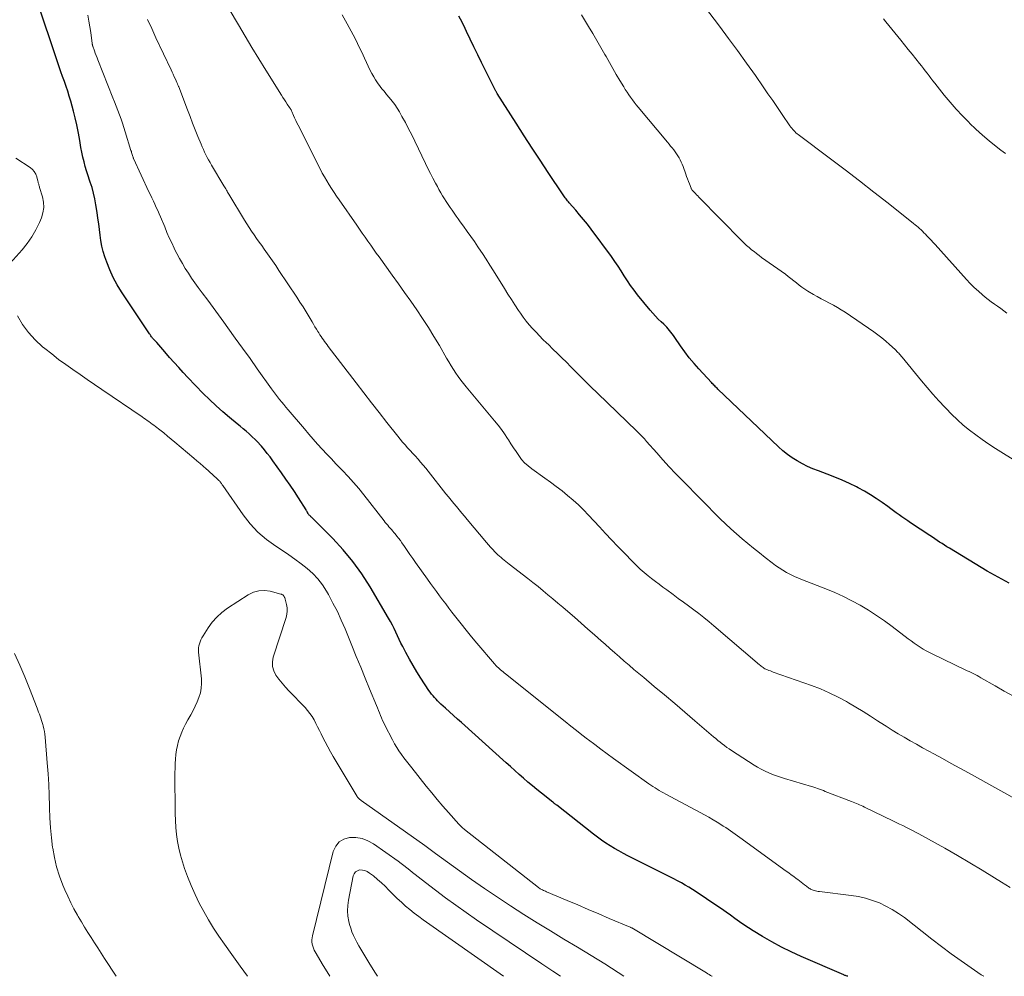
# Model space of a CAD drawing. Units: feet. Extents: x 1929999 to 1935009, y 520000 to 525006.
# Drawn here: x 1931722 to 1931854, y 520000 to 520129 of the extents above; entities that cross this region are included whole.
import ezdxf

# ---------------------------------------------------------------- set-up
doc = ezdxf.new("R2010")
doc.units = ezdxf.units.FT
doc.header["$LTSCALE"] = 100
doc.header["$MEASUREMENT"] = 0
doc.layers.add('CONTOUR INDEX', color=32, linetype='Continuous', lineweight=25)
doc.layers.add('CONTOUR INTERMEDIATE', color=40, linetype='Continuous', lineweight=15)

msp = doc.modelspace()

# ---------------------------------------------------------------- linework, layer by layer
at = {"layer": 'CONTOUR INDEX', "flags": 128}
for points, elevation in [([(1931833.16, 520000), (1931833.14, 520000.01), (1931833.12, 520000.02), (1931833.09, 520000.03), (1931833.07, 520000.04), (1931833.05, 520000.04), (1931832.93, 520000.08), (1931832.85, 520000.1), (1931832.76, 520000.13), (1931832.68, 520000.16), (1931832.6, 520000.19), (1931826.89, 520002.67), (1931825.55, 520003.28), (1931824.24, 520003.92), (1931822.95, 520004.62), (1931821.68, 520005.36), (1931820.44, 520006.11), (1931819.81, 520006.51), (1931819.19, 520006.91), (1931818.58, 520007.33), (1931817.98, 520007.77), (1931817.38, 520008.2), (1931816.78, 520008.63), (1931816.17, 520009.06), (1931815.56, 520009.47), (1931812.77, 520011.34), (1931812.28, 520011.66), (1931811.79, 520011.97), (1931811.28, 520012.27), (1931810.77, 520012.56), (1931810.26, 520012.83), (1931809.74, 520013.11), (1931809.22, 520013.38), (1931808.69, 520013.64), (1931806.6, 520014.69), (1931805.89, 520015.05), (1931805.18, 520015.4), (1931804.48, 520015.76), (1931803.77, 520016.12), (1931803.58, 520016.21), (1931802.97, 520016.53), (1931802.37, 520016.86), (1931801.78, 520017.2), (1931801.19, 520017.55), (1931800.61, 520017.92), (1931800.04, 520018.31), (1931799.48, 520018.71), (1931798.93, 520019.13), (1931794, 520023.01), (1931793.94, 520023.06), (1931793.87, 520023.11), (1931793.81, 520023.16), (1931793.74, 520023.21), (1931793.68, 520023.26), (1931793.62, 520023.31), (1931793.55, 520023.36), (1931793.49, 520023.41), (1931791.95, 520024.62), (1931791.34, 520025.11), (1931790.73, 520025.61), (1931790.13, 520026.12), (1931789.54, 520026.63), (1931788.95, 520027.16), (1931788.36, 520027.68), (1931787.78, 520028.2), (1931787.19, 520028.73), (1931781.2, 520034.11), (1931780.66, 520034.59), (1931780.12, 520035.08), (1931779.58, 520035.56), (1931779.04, 520036.05), (1931778.41, 520036.62), (1931778.19, 520036.83), (1931777.98, 520037.04), (1931777.77, 520037.26), (1931777.56, 520037.48), (1931777.37, 520037.71), (1931777.18, 520037.95), (1931777, 520038.19), (1931776.82, 520038.44), (1931775.72, 520040.11), (1931775.19, 520040.95), (1931774.68, 520041.79), (1931774.19, 520042.66), (1931773.72, 520043.53), (1931773.3, 520044.35), (1931773.05, 520044.82), (1931772.82, 520045.3), (1931772.59, 520045.79), (1931772.37, 520046.27), (1931772.14, 520046.76), (1931771.9, 520047.23), (1931771.65, 520047.7), (1931771.38, 520048.17), (1931768.9, 520052.37), (1931767.78, 520054.11), (1931766.59, 520055.78), (1931765.27, 520057.36), (1931763.87, 520058.88), (1931761.06, 520061.71), (1931761, 520061.76), (1931760.95, 520061.81), (1931760.89, 520061.86), (1931760.83, 520061.92), (1931760.78, 520061.97), (1931760.73, 520062.02), (1931760.68, 520062.08), (1931760.63, 520062.14), (1931760.55, 520062.26), (1931760.52, 520062.32), (1931760.48, 520062.38), (1931760.45, 520062.44), (1931760.42, 520062.5), (1931760.39, 520062.56), (1931760.35, 520062.62), (1931760.32, 520062.68), (1931760.29, 520062.73), (1931759.27, 520064.33), (1931758.73, 520065.19), (1931758.17, 520066.03), (1931757.59, 520066.87), (1931757, 520067.69), (1931755.82, 520069.34), (1931755.45, 520069.84), (1931755.07, 520070.33), (1931754.68, 520070.81), (1931754.28, 520071.29), (1931754.16, 520071.42), (1931753.81, 520071.82), (1931753.44, 520072.2), (1931753.05, 520072.57), (1931752.66, 520072.94), (1931752.25, 520073.29), (1931751.84, 520073.63), (1931751.43, 520073.98), (1931751.02, 520074.32), (1931749.99, 520075.15), (1931749.08, 520075.93), (1931748.18, 520076.72), (1931747.32, 520077.55), (1931746.47, 520078.39), (1931744.41, 520080.53), (1931743.78, 520081.19), (1931743.16, 520081.86), (1931742.55, 520082.54), (1931741.94, 520083.22), (1931741.28, 520083.98), (1931741.01, 520084.29), (1931740.74, 520084.6), (1931740.47, 520084.91), (1931740.2, 520085.22), (1931739.81, 520085.66), (1931739.73, 520085.75), (1931739.65, 520085.84), (1931739.58, 520085.93), (1931739.51, 520086.02), (1931739.43, 520086.12), (1931739.36, 520086.21), (1931739.3, 520086.31), (1931739.23, 520086.41), (1931735.48, 520092.04), (1931734.89, 520093), (1931734.36, 520093.99), (1931733.89, 520095.01), (1931733.48, 520096.06), (1931733.24, 520096.76), (1931733.01, 520097.48), (1931732.82, 520098.21), (1931732.69, 520098.95), (1931732.58, 520099.69), (1931732.5, 520100.45), (1931732.41, 520101.2), (1931732.3, 520101.95), (1931732.19, 520102.7), (1931732.02, 520103.77), (1931731.88, 520104.54), (1931731.71, 520105.3), (1931731.5, 520106.06), (1931731.27, 520106.8), (1931731.18, 520107.05), (1931730.98, 520107.67), (1931730.78, 520108.3), (1931730.6, 520108.92), (1931730.43, 520109.55), (1931730.27, 520110.18), (1931730.13, 520110.82), (1931730.01, 520111.46), (1931729.89, 520112.1), (1931729.8, 520112.67), (1931729.64, 520113.6), (1931729.45, 520114.52), (1931729.24, 520115.43), (1931729, 520116.34), (1931728.63, 520117.68), (1931728.43, 520118.35), (1931728.23, 520119.02), (1931728.01, 520119.68), (1931727.78, 520120.34), (1931727.55, 520120.99), (1931727.32, 520121.65), (1931727.09, 520122.31), (1931726.87, 520122.97), (1931724.1, 520131.27)], 920), ([(1931854.88, 520052.87), (1931853.87, 520053.39), (1931852.89, 520053.93), (1931851.91, 520054.5), (1931846.83, 520057.57), (1931846.49, 520057.77), (1931846.16, 520057.98), (1931845.84, 520058.19), (1931845.51, 520058.4), (1931845.19, 520058.62), (1931844.86, 520058.83), (1931844.54, 520059.05), (1931844.21, 520059.26), (1931841.6, 520060.98), (1931841.21, 520061.24), (1931840.83, 520061.5), (1931840.44, 520061.77), (1931840.06, 520062.05), (1931839.68, 520062.33), (1931839.3, 520062.6), (1931838.93, 520062.88), (1931838.55, 520063.16), (1931837.77, 520063.72), (1931836.99, 520064.26), (1931836.2, 520064.77), (1931835.38, 520065.25), (1931834.55, 520065.7), (1931834.33, 520065.81), (1931833.37, 520066.28), (1931832.39, 520066.73), (1931831.4, 520067.14), (1931830.4, 520067.52), (1931829.2, 520067.96), (1931828.46, 520068.25), (1931827.74, 520068.56), (1931827.04, 520068.92), (1931826.35, 520069.3), (1931825.68, 520069.72), (1931825.03, 520070.17), (1931824.42, 520070.67), (1931823.83, 520071.2), (1931815.69, 520078.97), (1931815.58, 520079.08), (1931815.47, 520079.18), (1931815.36, 520079.29), (1931815.25, 520079.4), (1931815.14, 520079.51), (1931815.03, 520079.62), (1931814.93, 520079.73), (1931814.82, 520079.84), (1931813.12, 520081.69), (1931812.47, 520082.43), (1931811.84, 520083.19), (1931811.24, 520083.97), (1931810.66, 520084.77), (1931809.87, 520085.92), (1931809.7, 520086.16), (1931809.53, 520086.39), (1931809.36, 520086.62), (1931809.19, 520086.84), (1931809, 520087.06), (1931808.82, 520087.28), (1931808.62, 520087.48), (1931808.41, 520087.68), (1931808.05, 520088.02), (1931807.66, 520088.39), (1931807.29, 520088.77), (1931806.93, 520089.16), (1931806.58, 520089.57), (1931804.88, 520091.66), (1931804.4, 520092.27), (1931803.94, 520092.9), (1931803.51, 520093.54), (1931803.09, 520094.2), (1931802.68, 520094.86), (1931802.26, 520095.51), (1931801.81, 520096.15), (1931801.36, 520096.78), (1931798.63, 520100.47), (1931798.13, 520101.13), (1931797.62, 520101.78), (1931797.09, 520102.42), (1931796.56, 520103.04), (1931795.69, 520104.03), (1931795.58, 520104.16), (1931795.47, 520104.29), (1931795.36, 520104.42), (1931795.26, 520104.55), (1931795.16, 520104.69), (1931795.06, 520104.82), (1931794.96, 520104.96), (1931794.86, 520105.1), (1931792.87, 520108.1), (1931791.78, 520109.75), (1931790.7, 520111.39), (1931789.63, 520113.05), (1931788.56, 520114.71), (1931786.01, 520118.72), (1931785.95, 520118.8), (1931785.9, 520118.88), (1931785.85, 520118.97), (1931785.81, 520119.05), (1931785.76, 520119.14), (1931785.71, 520119.22), (1931785.67, 520119.31), (1931785.62, 520119.39), (1931783.89, 520122.91), (1931783.38, 520123.94), (1931782.87, 520124.98), (1931782.37, 520126.02), (1931781.87, 520127.06), (1931781.67, 520127.48), (1931781.27, 520128.31), (1931780.86, 520129.14)], 940)]:
    msp.add_lwpolyline(points, dxfattribs=dict(at, elevation=elevation))
at = {"layer": 'CONTOUR INTERMEDIATE', "flags": 128}
for points, elevation in [([(1931854.56, 520089.18), (1931854.15, 520089.5), (1931853.73, 520089.8), (1931853.3, 520090.1), (1931852.88, 520090.39), (1931852.46, 520090.7), (1931852.05, 520091.01), (1931851.65, 520091.34), (1931851.29, 520091.63), (1931850.72, 520092.12), (1931850.16, 520092.63), (1931849.63, 520093.16), (1931849.12, 520093.71), (1931844.9, 520098.4), (1931844.62, 520098.7), (1931844.35, 520099.01), (1931844.07, 520099.31), (1931843.78, 520099.6), (1931843.59, 520099.81), (1931843.4, 520100), (1931843.21, 520100.19), (1931843.02, 520100.38), (1931842.82, 520100.56), (1931842.62, 520100.74), (1931842.41, 520100.91), (1931842.21, 520101.08), (1931842, 520101.25), (1931838.59, 520103.96), (1931836.67, 520105.47), (1931834.75, 520106.97), (1931832.8, 520108.46), (1931830.85, 520109.93), (1931826.5, 520113.19), (1931826.34, 520113.32), (1931826.18, 520113.45), (1931826.03, 520113.59), (1931825.88, 520113.73), (1931825.74, 520113.88), (1931825.61, 520114.04), (1931825.48, 520114.2), (1931825.36, 520114.37), (1931824.33, 520115.9), (1931823.69, 520116.83), (1931823.05, 520117.76), (1931822.41, 520118.69), (1931821.77, 520119.62), (1931820.72, 520121.14), (1931819.53, 520122.82), (1931818.34, 520124.49), (1931817.12, 520126.14), (1931815.88, 520127.79), (1931812.56, 520132.16)], 948), ([(1931856.88, 520023.21), (1931849.38, 520027.35), (1931848.21, 520027.99), (1931847.05, 520028.63), (1931845.88, 520029.27), (1931844.72, 520029.91), (1931844.05, 520030.28), (1931843.22, 520030.74), (1931842.39, 520031.2), (1931841.56, 520031.67), (1931840.74, 520032.15), (1931839.93, 520032.63), (1931839.11, 520033.12), (1931838.31, 520033.63), (1931837.52, 520034.14), (1931837.17, 520034.37), (1931836.2, 520035), (1931835.23, 520035.61), (1931834.24, 520036.21), (1931833.24, 520036.79), (1931832.98, 520036.94), (1931831.84, 520037.56), (1931830.67, 520038.13), (1931829.48, 520038.64), (1931828.26, 520039.11), (1931823.12, 520040.92), (1931822.93, 520040.99), (1931822.74, 520041.06), (1931822.55, 520041.13), (1931822.36, 520041.21), (1931822.25, 520041.25), (1931822.12, 520041.31), (1931821.99, 520041.37), (1931821.87, 520041.44), (1931821.75, 520041.52), (1931821.64, 520041.61), (1931821.52, 520041.7), (1931821.41, 520041.79), (1931821.3, 520041.88), (1931815.15, 520047.14), (1931814.49, 520047.69), (1931813.81, 520048.24), (1931813.13, 520048.77), (1931812.44, 520049.29), (1931811.74, 520049.81), (1931811.05, 520050.32), (1931810.35, 520050.83), (1931809.65, 520051.34), (1931808.8, 520051.96), (1931808.29, 520052.34), (1931807.78, 520052.72), (1931807.27, 520053.11), (1931806.77, 520053.5), (1931806.31, 520053.86), (1931806.04, 520054.08), (1931805.77, 520054.3), (1931805.51, 520054.53), (1931805.25, 520054.76), (1931804.99, 520054.99), (1931804.74, 520055.23), (1931804.49, 520055.47), (1931804.24, 520055.72), (1931803.06, 520056.95), (1931802.22, 520057.82), (1931801.39, 520058.69), (1931800.57, 520059.57), (1931799.75, 520060.45), (1931798.29, 520062.02), (1931797.62, 520062.71), (1931796.93, 520063.39), (1931796.21, 520064.04), (1931795.47, 520064.67), (1931794.72, 520065.27), (1931793.95, 520065.87), (1931793.18, 520066.45), (1931792.39, 520067.01), (1931790.65, 520068.24), (1931790.16, 520068.63), (1931789.69, 520069.05), (1931789.28, 520069.52), (1931788.9, 520070.03), (1931788.55, 520070.56), (1931788.2, 520071.09), (1931787.85, 520071.62), (1931787.51, 520072.16), (1931787.4, 520072.33), (1931786.99, 520072.95), (1931786.57, 520073.55), (1931786.12, 520074.14), (1931785.65, 520074.72), (1931781.82, 520079.26), (1931781.45, 520079.71), (1931781.09, 520080.17), (1931780.75, 520080.65), (1931780.42, 520081.13), (1931780.11, 520081.62), (1931779.8, 520082.12), (1931779.49, 520082.62), (1931779.2, 520083.12), (1931778.22, 520084.82), (1931777.49, 520086.05), (1931776.74, 520087.26), (1931775.97, 520088.45), (1931775.17, 520089.63), (1931774.36, 520090.8), (1931773.54, 520091.97), (1931772.72, 520093.13), (1931771.89, 520094.28), (1931770.12, 520096.74), (1931769.74, 520097.27), (1931769.36, 520097.8), (1931768.98, 520098.34), (1931768.6, 520098.88), (1931768.22, 520099.41), (1931767.85, 520099.95), (1931767.47, 520100.49), (1931767.1, 520101.03), (1931764.73, 520104.42), (1931764.39, 520104.92), (1931764.05, 520105.43), (1931763.71, 520105.94), (1931763.39, 520106.45), (1931763.07, 520106.97), (1931762.77, 520107.5), (1931762.47, 520108.03), (1931762.19, 520108.57), (1931759.22, 520114.45), (1931759.06, 520114.78), (1931758.9, 520115.11), (1931758.75, 520115.44), (1931758.6, 520115.77), (1931758.37, 520116.3), (1931758.34, 520116.37), (1931758.31, 520116.44), (1931758.27, 520116.51), (1931758.23, 520116.58), (1931758.2, 520116.65), (1931758.16, 520116.71), (1931758.11, 520116.78), (1931758.07, 520116.84), (1931757.76, 520117.3), (1931757.57, 520117.6), (1931757.37, 520117.89), (1931757.18, 520118.19), (1931756.99, 520118.49), (1931754.87, 520121.85), (1931753.93, 520123.37), (1931753, 520124.89), (1931752.09, 520126.42), (1931751.19, 520127.96), (1931749.97, 520130.07)], 932), ([(1931851.43, 520000), (1931851.09, 520000.21), (1931849.73, 520001.12), (1931848.4, 520002.06), (1931847.08, 520003.01), (1931845.77, 520003.99), (1931844.47, 520004.99), (1931840.76, 520007.89), (1931839.96, 520008.46), (1931839.14, 520008.99), (1931838.28, 520009.45), (1931837.4, 520009.86), (1931836.48, 520010.21), (1931835.55, 520010.49), (1931834.6, 520010.71), (1931833.63, 520010.87), (1931829.37, 520011.39), (1931829.18, 520011.42), (1931829, 520011.45), (1931828.81, 520011.49), (1931828.62, 520011.54), (1931828.51, 520011.58), (1931828.38, 520011.62), (1931828.26, 520011.67), (1931828.15, 520011.73), (1931828.03, 520011.79), (1931827.92, 520011.86), (1931827.82, 520011.94), (1931827.71, 520012.02), (1931827.61, 520012.1), (1931827.35, 520012.3), (1931827.12, 520012.48), (1931826.89, 520012.66), (1931826.66, 520012.84), (1931826.43, 520013.02), (1931826.23, 520013.16), (1931825.89, 520013.41), (1931825.56, 520013.66), (1931825.22, 520013.91), (1931824.88, 520014.15), (1931818.65, 520018.66), (1931818.34, 520018.89), (1931818.02, 520019.11), (1931817.7, 520019.34), (1931817.38, 520019.56), (1931817.06, 520019.78), (1931816.73, 520020), (1931816.4, 520020.21), (1931816.07, 520020.42), (1931815.6, 520020.71), (1931815.03, 520021.05), (1931814.45, 520021.39), (1931813.87, 520021.72), (1931813.28, 520022.04), (1931808.67, 520024.51), (1931808.38, 520024.67), (1931808.09, 520024.83), (1931807.8, 520024.99), (1931807.51, 520025.16), (1931807.23, 520025.33), (1931806.95, 520025.51), (1931806.68, 520025.7), (1931806.41, 520025.89), (1931801.63, 520029.31), (1931800.79, 520029.92), (1931799.95, 520030.54), (1931799.12, 520031.16), (1931798.29, 520031.8), (1931798.15, 520031.9), (1931797.4, 520032.49), (1931796.65, 520033.07), (1931795.9, 520033.66), (1931795.15, 520034.26), (1931787.12, 520040.68), (1931786.95, 520040.81), (1931786.78, 520040.95), (1931786.61, 520041.09), (1931786.44, 520041.23), (1931786.29, 520041.36), (1931786.2, 520041.44), (1931786.11, 520041.51), (1931786.03, 520041.59), (1931785.95, 520041.67), (1931785.87, 520041.75), (1931785.79, 520041.84), (1931785.72, 520041.92), (1931785.64, 520042.01), (1931783.27, 520044.8), (1931782.55, 520045.66), (1931781.83, 520046.53), (1931781.13, 520047.4), (1931780.44, 520048.29), (1931779.91, 520048.97), (1931779.49, 520049.52), (1931779.07, 520050.07), (1931778.66, 520050.62), (1931778.24, 520051.17), (1931777.83, 520051.73), (1931777.42, 520052.28), (1931777.02, 520052.84), (1931776.62, 520053.4), (1931775.03, 520055.63), (1931774.64, 520056.17), (1931774.26, 520056.71), (1931773.88, 520057.26), (1931773.51, 520057.81), (1931773.18, 520058.28), (1931772.97, 520058.59), (1931772.74, 520058.9), (1931772.51, 520059.2), (1931772.27, 520059.49), (1931772.11, 520059.68), (1931771.94, 520059.87), (1931771.78, 520060.07), (1931771.61, 520060.26), (1931771.44, 520060.46), (1931771.27, 520060.65), (1931771.11, 520060.84), (1931770.95, 520061.04), (1931770.79, 520061.24), (1931768.06, 520064.73), (1931767.38, 520065.58), (1931766.68, 520066.41), (1931765.95, 520067.22), (1931765.2, 520068.01), (1931764.94, 520068.28), (1931764.31, 520068.93), (1931763.69, 520069.58), (1931763.07, 520070.24), (1931762.46, 520070.91), (1931761.85, 520071.58), (1931761.25, 520072.25), (1931760.66, 520072.93), (1931760.07, 520073.62), (1931757.87, 520076.19), (1931757.58, 520076.54), (1931757.29, 520076.88), (1931757.01, 520077.22), (1931756.72, 520077.57), (1931756.44, 520077.92), (1931756.17, 520078.27), (1931755.9, 520078.63), (1931755.64, 520078.99), (1931753.73, 520081.7), (1931752.75, 520083.08), (1931751.76, 520084.46), (1931750.77, 520085.84), (1931749.78, 520087.22), (1931749.22, 520087.99), (1931748.5, 520088.97), (1931747.78, 520089.96), (1931747.06, 520090.94), (1931746.33, 520091.92), (1931745.79, 520092.65), (1931745.34, 520093.27), (1931744.9, 520093.9), (1931744.47, 520094.54), (1931744.05, 520095.19), (1931743.65, 520095.84), (1931743.26, 520096.51), (1931742.9, 520097.19), (1931742.56, 520097.88), (1931742.55, 520097.9), (1931742.22, 520098.62), (1931741.9, 520099.33), (1931741.58, 520100.05), (1931741.28, 520100.77), (1931740.72, 520102.12), (1931740.53, 520102.55), (1931740.35, 520102.98), (1931740.15, 520103.4), (1931739.96, 520103.83), (1931739.76, 520104.25), (1931739.56, 520104.68), (1931739.36, 520105.1), (1931739.16, 520105.52), (1931737.08, 520109.97), (1931737.07, 520109.99), (1931737.07, 520110.01), (1931737.06, 520110.03), (1931737.05, 520110.05), (1931737.02, 520110.17), (1931736.99, 520110.24), (1931736.91, 520110.51), (1931736.87, 520110.64), (1931736.83, 520110.78), (1931736.79, 520110.91), (1931736.74, 520111.04), (1931735.98, 520113.58), (1931735.8, 520114.15), (1931735.61, 520114.71), (1931735.41, 520115.28), (1931735.21, 520115.84), (1931735.2, 520115.87), (1931734.98, 520116.44), (1931734.76, 520117.01), (1931734.54, 520117.59), (1931734.32, 520118.16), (1931732.3, 520123.23), (1931732.18, 520123.54), (1931732.06, 520123.84), (1931731.94, 520124.15), (1931731.83, 520124.45), (1931731.61, 520125.07), (1931731.58, 520125.13), (1931731.56, 520125.24), (1931731.55, 520125.29), (1931731.54, 520125.34), (1931731.53, 520125.4), (1931731.52, 520125.45), (1931731.32, 520126.91), (1931731.2, 520127.69), (1931731.07, 520128.47), (1931730.92, 520129.24)], 924), ([(1931855.01, 520011.94), (1931853.84, 520012.67), (1931852.89, 520013.26), (1931851.24, 520014.28), (1931849.58, 520015.28), (1931847.9, 520016.25), (1931846.22, 520017.21), (1931842.7, 520019.16), (1931842.28, 520019.39), (1931841.85, 520019.62), (1931841.42, 520019.84), (1931840.98, 520020.06), (1931840.54, 520020.27), (1931840.1, 520020.48), (1931839.67, 520020.69), (1931839.23, 520020.91), (1931835.39, 520022.76), (1931835.18, 520022.86), (1931834.96, 520022.96), (1931834.75, 520023.05), (1931834.53, 520023.15), (1931834.31, 520023.24), (1931834.09, 520023.33), (1931833.87, 520023.42), (1931833.65, 520023.5), (1931830.12, 520024.87), (1931829.87, 520024.97), (1931829.61, 520025.06), (1931829.36, 520025.16), (1931829.1, 520025.26), (1931828.87, 520025.34), (1931828.73, 520025.39), (1931828.58, 520025.44), (1931828.44, 520025.49), (1931828.29, 520025.53), (1931824.63, 520026.62), (1931824.09, 520026.78), (1931823.57, 520026.96), (1931823.04, 520027.16), (1931822.53, 520027.37), (1931822.02, 520027.6), (1931821.52, 520027.84), (1931821.03, 520028.12), (1931820.56, 520028.4), (1931817.5, 520030.37), (1931817.18, 520030.58), (1931816.87, 520030.79), (1931816.57, 520031.02), (1931816.27, 520031.25), (1931815.97, 520031.49), (1931815.68, 520031.73), (1931815.39, 520031.98), (1931815.1, 520032.22), (1931812.6, 520034.37), (1931811.24, 520035.54), (1931809.88, 520036.69), (1931808.51, 520037.84), (1931807.13, 520038.99), (1931805.7, 520040.18), (1931805.04, 520040.72), (1931804.39, 520041.27), (1931803.74, 520041.83), (1931803.09, 520042.39), (1931802.44, 520042.95), (1931801.8, 520043.51), (1931801.16, 520044.08), (1931800.52, 520044.65), (1931800, 520045.11), (1931799.1, 520045.91), (1931798.2, 520046.7), (1931797.29, 520047.49), (1931796.38, 520048.28), (1931795.48, 520049.06), (1931794.82, 520049.63), (1931794.16, 520050.19), (1931793.5, 520050.75), (1931792.83, 520051.31), (1931792.16, 520051.86), (1931791.49, 520052.41), (1931790.81, 520052.95), (1931790.12, 520053.49), (1931787.59, 520055.44), (1931787.37, 520055.61), (1931787.15, 520055.78), (1931786.94, 520055.95), (1931786.72, 520056.13), (1931786.51, 520056.3), (1931786.3, 520056.49), (1931786.1, 520056.68), (1931785.9, 520056.87), (1931785.7, 520057.08), (1931785.4, 520057.39), (1931785.11, 520057.7), (1931784.83, 520058.02), (1931784.55, 520058.34), (1931781.94, 520061.44), (1931781.58, 520061.87), (1931781.22, 520062.3), (1931780.87, 520062.73), (1931780.51, 520063.16), (1931780.15, 520063.59), (1931779.8, 520064.03), (1931779.45, 520064.46), (1931779.1, 520064.9), (1931776.71, 520067.92), (1931776.38, 520068.34), (1931776.04, 520068.74), (1931775.7, 520069.15), (1931775.35, 520069.54), (1931775.33, 520069.57), (1931774.99, 520069.95), (1931774.64, 520070.33), (1931774.3, 520070.71), (1931773.95, 520071.08), (1931773.6, 520071.46), (1931773.27, 520071.85), (1931772.94, 520072.24), (1931772.62, 520072.64), (1931771.17, 520074.47), (1931770.13, 520075.8), (1931769.1, 520077.12), (1931768.07, 520078.45), (1931767.04, 520079.79), (1931763.28, 520084.68), (1931763.11, 520084.91), (1931762.94, 520085.13), (1931762.78, 520085.36), (1931762.62, 520085.59), (1931762.46, 520085.82), (1931762.3, 520086.05), (1931762.15, 520086.28), (1931762, 520086.52), (1931761.89, 520086.7), (1931761.69, 520087.03), (1931761.49, 520087.36), (1931761.29, 520087.69), (1931761.1, 520088.03), (1931760.7, 520088.7), (1931760.3, 520089.36), (1931759.89, 520090.03), (1931759.47, 520090.68), (1931759.04, 520091.33), (1931756.65, 520094.92), (1931756.22, 520095.57), (1931755.78, 520096.21), (1931755.33, 520096.85), (1931754.88, 520097.48), (1931754.67, 520097.78), (1931754.32, 520098.26), (1931753.98, 520098.74), (1931753.63, 520099.23), (1931753.3, 520099.71), (1931752.96, 520100.2), (1931752.63, 520100.69), (1931752.32, 520101.19), (1931752.01, 520101.7), (1931749.9, 520105.18), (1931749.82, 520105.32), (1931749.74, 520105.46), (1931749.66, 520105.6), (1931749.58, 520105.74), (1931749.5, 520105.88), (1931749.42, 520106.02), (1931749.34, 520106.16), (1931749.25, 520106.3), (1931747.58, 520109.1), (1931747.38, 520109.44), (1931747.19, 520109.78), (1931747, 520110.12), (1931746.82, 520110.47), (1931746.65, 520110.82), (1931746.48, 520111.17), (1931746.32, 520111.53), (1931746.17, 520111.89), (1931745.74, 520112.94), (1931745.38, 520113.83), (1931745.02, 520114.72), (1931744.68, 520115.62), (1931744.33, 520116.52), (1931743.17, 520119.6), (1931743.14, 520119.67), (1931743.11, 520119.75), (1931743.08, 520119.82), (1931743.05, 520119.89), (1931743.02, 520119.97), (1931742.99, 520120.04), (1931742.96, 520120.11), (1931742.93, 520120.19), (1931742.71, 520120.67), (1931742.57, 520120.98), (1931742.43, 520121.3), (1931742.29, 520121.61), (1931742.14, 520121.92), (1931740.1, 520126.23), (1931739.54, 520127.45), (1931738.98, 520128.67)], 928), ([(1931855.42, 520037.66), (1931854.2, 520038.36), (1931852.98, 520039.06), (1931851.05, 520040.16), (1931850.79, 520040.31), (1931850.54, 520040.45), (1931850.28, 520040.58), (1931850.02, 520040.71), (1931849.75, 520040.84), (1931849.49, 520040.97), (1931849.23, 520041.09), (1931848.96, 520041.22), (1931844.57, 520043.32), (1931844.13, 520043.54), (1931843.7, 520043.77), (1931843.28, 520044.01), (1931842.87, 520044.27), (1931842.47, 520044.54), (1931842.06, 520044.81), (1931841.67, 520045.1), (1931841.28, 520045.39), (1931839.12, 520047.03), (1931838.08, 520047.79), (1931837.02, 520048.53), (1931835.94, 520049.22), (1931834.84, 520049.89), (1931833.71, 520050.51), (1931832.57, 520051.09), (1931831.39, 520051.62), (1931830.2, 520052.11), (1931827.05, 520053.31), (1931826.51, 520053.53), (1931825.97, 520053.77), (1931825.44, 520054.03), (1931824.92, 520054.31), (1931824.41, 520054.61), (1931823.91, 520054.92), (1931823.43, 520055.26), (1931822.96, 520055.61), (1931822.05, 520056.33), (1931821.26, 520056.95), (1931820.48, 520057.58), (1931819.71, 520058.21), (1931818.93, 520058.84), (1931818.17, 520059.49), (1931817.43, 520060.16), (1931816.7, 520060.84), (1931815.98, 520061.54), (1931810.87, 520066.7), (1931810, 520067.6), (1931809.13, 520068.52), (1931808.28, 520069.45), (1931807.45, 520070.39), (1931806.1, 520071.93), (1931805.95, 520072.1), (1931805.79, 520072.28), (1931805.62, 520072.45), (1931805.46, 520072.63), (1931805.29, 520072.8), (1931805.13, 520072.97), (1931804.96, 520073.13), (1931804.79, 520073.3), (1931799.5, 520078.41), (1931798.59, 520079.29), (1931797.69, 520080.18), (1931796.79, 520081.07), (1931795.89, 520081.97), (1931795.3, 520082.57), (1931794.7, 520083.17), (1931794.1, 520083.76), (1931793.49, 520084.36), (1931792.88, 520084.95), (1931792.63, 520085.2), (1931792.15, 520085.66), (1931791.68, 520086.14), (1931791.22, 520086.62), (1931790.76, 520087.11), (1931790.74, 520087.13), (1931790.31, 520087.62), (1931789.9, 520088.12), (1931789.5, 520088.65), (1931789.12, 520089.18), (1931788.88, 520089.55), (1931788.39, 520090.28), (1931787.91, 520091.01), (1931787.44, 520091.75), (1931786.97, 520092.5), (1931785.51, 520094.87), (1931785.02, 520095.65), (1931784.53, 520096.43), (1931784.02, 520097.2), (1931783.5, 520097.97), (1931783.41, 520098.1), (1931782.93, 520098.8), (1931782.45, 520099.49), (1931781.96, 520100.18), (1931781.46, 520100.87), (1931781.02, 520101.48), (1931780.75, 520101.86), (1931780.48, 520102.24), (1931780.21, 520102.63), (1931779.94, 520103.01), (1931779.67, 520103.4), (1931779.41, 520103.79), (1931779.15, 520104.18), (1931778.89, 520104.57), (1931778.65, 520104.97), (1931778.4, 520105.38), (1931778.17, 520105.79), (1931777.95, 520106.2), (1931777.7, 520106.67), (1931777.36, 520107.32), (1931777.02, 520107.98), (1931776.69, 520108.64), (1931776.37, 520109.3), (1931774.94, 520112.3), (1931774.52, 520113.15), (1931774.09, 520113.99), (1931773.65, 520114.82), (1931773.19, 520115.64), (1931772.84, 520116.25), (1931772.54, 520116.75), (1931772.21, 520117.24), (1931771.86, 520117.71), (1931771.49, 520118.17), (1931771.13, 520118.6), (1931770.93, 520118.84), (1931770.73, 520119.07), (1931770.54, 520119.31), (1931770.34, 520119.55), (1931770.15, 520119.79), (1931769.97, 520120.04), (1931769.8, 520120.3), (1931769.64, 520120.56), (1931769.41, 520120.96), (1931769.15, 520121.43), (1931768.89, 520121.9), (1931768.66, 520122.38), (1931768.43, 520122.87), (1931768.15, 520123.48), (1931767.78, 520124.27), (1931767.41, 520125.06), (1931767.01, 520125.84), (1931766.61, 520126.61), (1931765.84, 520128.07), (1931765.13, 520129.29)], 936), ([(1931859.22, 520067.12), (1931853, 520071), (1931852.11, 520071.58), (1931851.23, 520072.18), (1931850.36, 520072.81), (1931849.52, 520073.46), (1931848.69, 520074.14), (1931847.89, 520074.85), (1931847.12, 520075.59), (1931846.37, 520076.35), (1931846.21, 520076.52), (1931845.4, 520077.39), (1931844.6, 520078.27), (1931843.82, 520079.17), (1931843.06, 520080.08), (1931840.45, 520083.25), (1931840.34, 520083.38), (1931840.23, 520083.51), (1931840.12, 520083.65), (1931840, 520083.78), (1931839.89, 520083.91), (1931839.77, 520084.04), (1931839.65, 520084.16), (1931839.52, 520084.28), (1931838.78, 520084.97), (1931838.27, 520085.42), (1931837.75, 520085.86), (1931837.21, 520086.27), (1931836.65, 520086.66), (1931832.8, 520089.3), (1931832.28, 520089.64), (1931831.76, 520089.96), (1931831.22, 520090.26), (1931830.68, 520090.54), (1931830.13, 520090.82), (1931829.59, 520091.11), (1931829.05, 520091.41), (1931828.52, 520091.71), (1931827.77, 520092.16), (1931827.37, 520092.41), (1931826.98, 520092.68), (1931826.61, 520092.96), (1931826.24, 520093.25), (1931825.88, 520093.55), (1931825.51, 520093.84), (1931825.14, 520094.13), (1931824.76, 520094.41), (1931821.57, 520096.68), (1931821.22, 520096.94), (1931820.88, 520097.19), (1931820.54, 520097.46), (1931820.2, 520097.72), (1931819.87, 520098), (1931819.55, 520098.28), (1931819.23, 520098.58), (1931818.93, 520098.88), (1931813.14, 520104.78), (1931812.98, 520104.94), (1931812.82, 520105.11), (1931812.66, 520105.27), (1931812.5, 520105.44), (1931812.22, 520105.74), (1931812.21, 520105.75), (1931812.19, 520105.77), (1931812.18, 520105.79), (1931812.17, 520105.81), (1931812.12, 520105.89), (1931812.11, 520105.9), (1931812.1, 520105.92), (1931812.09, 520105.95), (1931812.08, 520105.97), (1931811.85, 520106.58), (1931811.73, 520106.9), (1931811.6, 520107.23), (1931811.48, 520107.56), (1931811.36, 520107.89), (1931810.99, 520108.9), (1931810.87, 520109.2), (1931810.75, 520109.49), (1931810.61, 520109.78), (1931810.46, 520110.06), (1931810.3, 520110.34), (1931810.13, 520110.61), (1931809.95, 520110.87), (1931809.76, 520111.13), (1931809.74, 520111.15), (1931809.54, 520111.41), (1931809.33, 520111.66), (1931809.12, 520111.92), (1931808.91, 520112.17), (1931804.96, 520116.89), (1931804.7, 520117.22), (1931804.44, 520117.54), (1931804.18, 520117.87), (1931803.93, 520118.21), (1931803.69, 520118.55), (1931803.46, 520118.9), (1931803.23, 520119.25), (1931803.01, 520119.6), (1931802.49, 520120.48), (1931802.02, 520121.28), (1931801.55, 520122.08), (1931801.09, 520122.89), (1931800.64, 520123.7), (1931800.48, 520123.98), (1931799.95, 520124.92), (1931799.4, 520125.86), (1931798.85, 520126.8), (1931798.28, 520127.73), (1931797.32, 520129.29)], 944), ([(1931854.38, 520110.64), (1931853.76, 520111.12), (1931853.12, 520111.61), (1931852.19, 520112.36), (1931851.28, 520113.13), (1931850.39, 520113.93), (1931849.53, 520114.75), (1931849.46, 520114.82), (1931848.59, 520115.71), (1931847.74, 520116.62), (1931846.92, 520117.55), (1931846.13, 520118.51), (1931844.85, 520120.11), (1931844.59, 520120.44), (1931844.33, 520120.77), (1931844.08, 520121.1), (1931843.83, 520121.44), (1931843.57, 520121.77), (1931843.32, 520122.1), (1931843.06, 520122.43), (1931842.8, 520122.76), (1931842.3, 520123.37), (1931841.8, 520124.01), (1931841.29, 520124.64), (1931840.78, 520125.27), (1931840.27, 520125.91), (1931838.29, 520128.36), (1931837.95, 520128.77)], 952), ([(1931719.3, 520094.56), (1931722.1, 520097.69), (1931722.79, 520098.54), (1931723.42, 520099.43), (1931723.95, 520100.37), (1931724.43, 520101.36), (1931724.69, 520101.98), (1931724.9, 520102.68), (1931725.01, 520103.39), (1931724.97, 520104.11), (1931724.83, 520104.84), (1931724.45, 520106.08), (1931724.42, 520106.19), (1931724.39, 520106.29), (1931724.36, 520106.4), (1931724.34, 520106.51), (1931724.31, 520106.62), (1931724.28, 520106.72), (1931724.26, 520106.83), (1931724.23, 520106.94), (1931724.07, 520107.51), (1931723.93, 520107.88), (1931723.74, 520108.21), (1931723.49, 520108.49), (1931723.19, 520108.75), (1931721.27, 520110.02)], 916), ([(1931814.89, 520000), (1931814.85, 520000.03), (1931814.68, 520000.13), (1931814.51, 520000.24), (1931814.34, 520000.34), (1931814.17, 520000.45), (1931804.1, 520006.5), (1931804.08, 520006.51), (1931804.06, 520006.52), (1931804.04, 520006.53), (1931804.02, 520006.54), (1931803.95, 520006.58), (1931803.93, 520006.59), (1931803.91, 520006.59), (1931803.89, 520006.6), (1931803.87, 520006.61), (1931801.08, 520007.79), (1931799.67, 520008.39), (1931798.25, 520008.99), (1931796.84, 520009.59), (1931795.42, 520010.19), (1931792.65, 520011.37), (1931792.5, 520011.43), (1931792.36, 520011.5), (1931792.22, 520011.56), (1931792.08, 520011.63), (1931791.79, 520011.76), (1931791.74, 520011.79), (1931791.62, 520011.88), (1931791.61, 520011.89), (1931791.59, 520011.91), (1931791.57, 520011.92), (1931791.55, 520011.94), (1931781.59, 520019.75), (1931781.49, 520019.83), (1931781.39, 520019.91), (1931781.29, 520020), (1931781.19, 520020.09), (1931781.09, 520020.18), (1931781, 520020.27), (1931780.91, 520020.37), (1931780.82, 520020.47), (1931779.46, 520022.02), (1931778.69, 520022.9), (1931777.94, 520023.79), (1931777.2, 520024.69), (1931776.46, 520025.59), (1931774.51, 520028.02), (1931774.15, 520028.47), (1931773.8, 520028.92), (1931773.46, 520029.38), (1931773.12, 520029.84), (1931772.79, 520030.31), (1931772.48, 520030.78), (1931772.19, 520031.28), (1931771.92, 520031.78), (1931770.9, 520033.76), (1931770.73, 520034.08), (1931770.58, 520034.41), (1931770.44, 520034.74), (1931770.3, 520035.08), (1931770.16, 520035.42), (1931770.03, 520035.75), (1931769.89, 520036.09), (1931769.76, 520036.43), (1931768.84, 520038.66), (1931768.24, 520040.11), (1931767.65, 520041.57), (1931767.05, 520043.02), (1931766.46, 520044.48), (1931765.54, 520046.72), (1931765.03, 520047.9), (1931764.5, 520049.06), (1931763.91, 520050.2), (1931763.3, 520051.33), (1931763.05, 520051.78), (1931762.5, 520052.64), (1931761.89, 520053.44), (1931761.19, 520054.18), (1931760.43, 520054.86), (1931759.62, 520055.49), (1931758.8, 520056.11), (1931757.96, 520056.69), (1931757.11, 520057.26), (1931756.22, 520057.83), (1931754.98, 520058.74), (1931753.82, 520059.73), (1931752.78, 520060.85), (1931751.83, 520062.06), (1931749.09, 520065.99), (1931749.02, 520066.08), (1931748.96, 520066.17), (1931748.9, 520066.26), (1931748.84, 520066.35), (1931748.77, 520066.44), (1931748.7, 520066.53), (1931748.63, 520066.61), (1931748.55, 520066.69), (1931748.18, 520067.03), (1931747.92, 520067.27), (1931747.65, 520067.52), (1931747.39, 520067.76), (1931747.12, 520068), (1931746.85, 520068.25), (1931746.44, 520068.62), (1931746.03, 520068.98), (1931745.62, 520069.34), (1931745.2, 520069.7), (1931742.65, 520071.84), (1931742.15, 520072.25), (1931741.65, 520072.66), (1931741.14, 520073.07), (1931740.63, 520073.47), (1931740.04, 520073.93), (1931739.82, 520074.1), (1931739.6, 520074.27), (1931739.37, 520074.43), (1931739.15, 520074.6), (1931738.92, 520074.76), (1931738.69, 520074.92), (1931738.47, 520075.07), (1931738.24, 520075.23), (1931732.8, 520078.92), (1931731.83, 520079.59), (1931730.86, 520080.25), (1931729.89, 520080.92), (1931728.92, 520081.59), (1931727.96, 520082.28), (1931727.01, 520082.97), (1931726.08, 520083.69), (1931725.16, 520084.43), (1931724.86, 520084.67), (1931723.87, 520085.58), (1931722.96, 520086.57), (1931722.17, 520087.66), (1931721.47, 520088.82)], 916), ([(1931803.01, 520000), (1931802.28, 520000.51), (1931800.48, 520001.68), (1931798.65, 520002.81), (1931796.78, 520003.92), (1931794.96, 520005), (1931793.16, 520006.1), (1931791.36, 520007.21), (1931789.57, 520008.33), (1931787.79, 520009.47), (1931786.03, 520010.63), (1931784.28, 520011.83), (1931782.56, 520013.04), (1931777.7, 520016.53), (1931777.52, 520016.66), (1931777.34, 520016.79), (1931777.16, 520016.92), (1931776.98, 520017.05), (1931776.8, 520017.18), (1931776.62, 520017.31), (1931776.44, 520017.44), (1931776.26, 520017.57), (1931767.7, 520023.65), (1931767.62, 520023.71), (1931767.54, 520023.76), (1931767.47, 520023.83), (1931767.4, 520023.89), (1931767.33, 520023.96), (1931767.27, 520024.03), (1931767.22, 520024.1), (1931767.16, 520024.18), (1931763.95, 520029.56), (1931763.57, 520030.2), (1931763.2, 520030.86), (1931762.85, 520031.52), (1931762.51, 520032.19), (1931762.31, 520032.59), (1931762.08, 520033.06), (1931761.84, 520033.53), (1931761.6, 520034), (1931761.36, 520034.47), (1931761.1, 520034.92), (1931760.81, 520035.35), (1931760.49, 520035.76), (1931760.15, 520036.16), (1931757.98, 520038.4), (1931757.52, 520038.9), (1931757.07, 520039.42), (1931756.65, 520039.95), (1931756.24, 520040.5), (1931755.95, 520041.07), (1931755.77, 520041.66), (1931755.76, 520042.28), (1931755.87, 520042.91), (1931757.61, 520048.25), (1931757.72, 520048.68), (1931757.77, 520049.12), (1931757.74, 520049.56), (1931757.67, 520050), (1931757.49, 520050.72), (1931757.47, 520050.8), (1931757.44, 520050.88), (1931757.4, 520050.96), (1931757.36, 520051.04), (1931757.35, 520051.07), (1931757.31, 520051.13), (1931757.27, 520051.19), (1931757.22, 520051.24), (1931757.16, 520051.28), (1931757.1, 520051.32), (1931757.04, 520051.35), (1931756.98, 520051.38), (1931756.91, 520051.4), (1931755.46, 520051.78), (1931754.68, 520051.89), (1931753.92, 520051.86), (1931753.2, 520051.65), (1931752.49, 520051.31), (1931749.71, 520049.49), (1931748.96, 520048.93), (1931748.28, 520048.32), (1931747.67, 520047.62), (1931747.13, 520046.87), (1931746.43, 520045.78), (1931746.28, 520045.53), (1931746.15, 520045.27), (1931746.04, 520045), (1931745.94, 520044.73), (1931745.87, 520044.45), (1931745.82, 520044.17), (1931745.81, 520043.89), (1931745.82, 520043.6), (1931746.21, 520040), (1931746.23, 520039.36), (1931746.2, 520038.73), (1931746.07, 520038.11), (1931745.89, 520037.51), (1931745.65, 520036.91), (1931745.39, 520036.32), (1931745.1, 520035.75), (1931744.79, 520035.18), (1931744.38, 520034.47), (1931744.09, 520033.93), (1931743.81, 520033.38), (1931743.57, 520032.81), (1931743.34, 520032.24), (1931743.15, 520031.65), (1931742.99, 520031.06), (1931742.87, 520030.46), (1931742.78, 520029.85), (1931742.73, 520029.22), (1931742.69, 520028.6), (1931742.67, 520027.98), (1931742.66, 520027.35), (1931742.7, 520021.89), (1931742.72, 520020.95), (1931742.78, 520020.01), (1931742.88, 520019.07), (1931743, 520018.14), (1931743.17, 520017.22), (1931743.38, 520016.3), (1931743.65, 520015.4), (1931743.95, 520014.51), (1931744.36, 520013.4), (1931744.84, 520012.2), (1931745.36, 520011.01), (1931745.93, 520009.85), (1931746.53, 520008.7), (1931747.19, 520007.58), (1931747.86, 520006.48), (1931748.57, 520005.4), (1931749.31, 520004.33), (1931750.32, 520002.92), (1931751.43, 520001.37), (1931752.41, 520000)], 912), ([(1931721.08, 520043.4), (1931721.79, 520041.86), (1931722.46, 520040.29), (1931723.1, 520038.71), (1931724.11, 520036.07), (1931724.22, 520035.8), (1931724.32, 520035.52), (1931724.42, 520035.25), (1931724.52, 520034.98), (1931724.62, 520034.7), (1931724.71, 520034.42), (1931724.79, 520034.14), (1931724.87, 520033.86), (1931724.92, 520033.68), (1931725.01, 520033.3), (1931725.09, 520032.93), (1931725.15, 520032.55), (1931725.19, 520032.16), (1931725.49, 520028.7), (1931725.6, 520027.25), (1931725.69, 520025.79), (1931725.75, 520024.34), (1931725.78, 520022.88), (1931725.78, 520022.64), (1931725.82, 520021.3), (1931725.9, 520019.97), (1931726.03, 520018.64), (1931726.2, 520017.32), (1931726.21, 520017.24), (1931726.45, 520015.97), (1931726.74, 520014.71), (1931727.13, 520013.48), (1931727.58, 520012.27), (1931727.85, 520011.62), (1931728.23, 520010.76), (1931728.63, 520009.9), (1931729.07, 520009.06), (1931729.53, 520008.24), (1931729.65, 520008.04), (1931730.08, 520007.32), (1931730.51, 520006.61), (1931730.95, 520005.91), (1931731.4, 520005.21), (1931731.85, 520004.51), (1931732.3, 520003.81), (1931732.75, 520003.11), (1931733.2, 520002.41), (1931734.74, 520000)], 916), ([(1931794.53, 520000), (1931793.5, 520000.68), (1931792, 520001.69), (1931783.21, 520007.61), (1931781.81, 520008.58), (1931780.42, 520009.56), (1931779.04, 520010.57), (1931777.68, 520011.59), (1931775.75, 520013.08), (1931775.37, 520013.38), (1931774.98, 520013.68), (1931774.6, 520013.98), (1931774.23, 520014.29), (1931773.85, 520014.6), (1931773.46, 520014.9), (1931773.07, 520015.19), (1931772.68, 520015.48), (1931769.37, 520017.8), (1931768.61, 520018.22), (1931767.83, 520018.52), (1931767, 520018.66), (1931766.14, 520018.68), (1931765.38, 520018.45), (1931764.74, 520018.09), (1931764.28, 520017.52), (1931763.94, 520016.8), (1931761.15, 520005.45), (1931761.1, 520005.18), (1931761.07, 520004.9), (1931761.08, 520004.62), (1931761.12, 520004.34), (1931761.19, 520004.06), (1931761.27, 520003.79), (1931761.38, 520003.53), (1931761.52, 520003.28), (1931762.61, 520001.45), (1931763.12, 520000.58), (1931763.47, 520000)], 908), ([(1931786.84, 520000), (1931776.06, 520007.59), (1931775.45, 520008.03), (1931774.85, 520008.49), (1931774.26, 520008.97), (1931773.68, 520009.45), (1931773.11, 520009.96), (1931772.56, 520010.47), (1931772.02, 520011), (1931771.49, 520011.53), (1931771.43, 520011.6), (1931770.93, 520012.1), (1931770.42, 520012.58), (1931769.89, 520013.04), (1931769.35, 520013.49), (1931768.83, 520013.89), (1931768.53, 520014.08), (1931768.21, 520014.22), (1931767.86, 520014.28), (1931767.5, 520014.3), (1931767.19, 520014.2), (1931766.93, 520014.05), (1931766.75, 520013.8), (1931766.62, 520013.5), (1931766, 520010.26), (1931765.91, 520009.54), (1931765.87, 520008.82), (1931765.93, 520008.1), (1931766.05, 520007.38), (1931766.15, 520006.96), (1931766.29, 520006.46), (1931766.45, 520005.97), (1931766.66, 520005.49), (1931766.89, 520005.02), (1931767.14, 520004.57), (1931767.4, 520004.11), (1931767.67, 520003.66), (1931767.93, 520003.22), (1931768.89, 520001.65), (1931769.64, 520000.43), (1931769.91, 520000)], 904)]:
    msp.add_lwpolyline(points, dxfattribs=dict(at, elevation=elevation))

doc.saveas('drawing.dxf')
